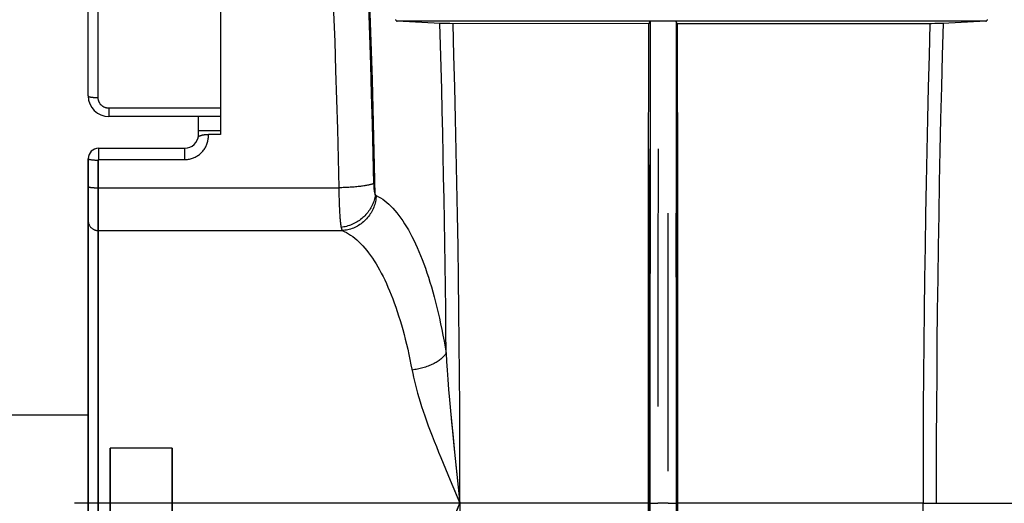
# Model space of a CAD drawing. Units: inches. Extents: x 0 to 550, y 0 to 425.
# Drawn here: x 317 to 326, y 222 to 227 of the extents above; entities that cross this region are included whole.
import ezdxf

# ---------------------------------------------------------------- set-up
doc = ezdxf.new("R2010")
doc.units = ezdxf.units.IN
doc.header["$LTSCALE"] = 50
doc.header["$MEASUREMENT"] = 0
doc.linetypes.add('CENTER', pattern=[2, 1.25, -0.25, 0.25, -0.25])
doc.layers.add('DEFAULT_1', color=7, linetype='CENTER')
doc.layers.add('pipe', color=7, linetype='Continuous')

# ---------------------------------------------------------------- blocks, each defined once
blk = doc.blocks.new('A$C5BBE4980')
at = {"layer": 'pipe'}
blk.add_line((51.9512, -45.6877), (33.4103, -45.6877), dxfattribs=at)
blk = doc.blocks.new('A$C3D855128')
for p, q in [((1.1835, 6.1367), (1.1835, 2.5104)), ((0, 2.8549), (0, 5.7953)), ((0.0888, 2.8401), (0.0888, 5.7686)), ((3.148, 3.5027), (2.7643, 3.524)), ((8.0303, 3.524), (2.7643, 3.524)), ((3.1723, 3.502), (3.1626, 3.5022)), ((3.1876, 3.5018), (3.1723, 3.502)), ((3.2049, 3.5016), (3.1876, 3.5018)), ((3.2338, 3.5014), (3.2049, 3.5016)), ((5.0157, 3.5013), (3.2338, 3.5014)), ((5.0138, 1.9206), (5.0157, 3.5013)), ((5.0157, 3.5013), (5.026, 3.5219)), ((5.026, 3.5219), (5.0227, -1.6554)), ((5.0364, 3.5226), (5.0331, 3.5225)), ((5.0402, 3.5227), (5.0364, 3.5226)), ((5.047, 3.5228), (5.0402, 3.5227)), ((5.0549, 3.523), (5.047, 3.5228)), ((5.0666, 3.5231), (5.0549, 3.523)), ((5.0829, 3.5232), (5.0666, 3.5231)), ((5.1885, 3.5232), (5.0829, 3.5232)), ((5.2089, 3.5232), (5.1885, 3.5232)), ((5.2245, 3.523), (5.2089, 3.5232)), ((5.2356, 3.5229), (5.2245, 3.523)), ((5.2427, 3.5227), (5.2356, 3.5229)), ((5.2469, 3.5226), (5.2427, 3.5227)), ((5.2591, 3.5219), (5.2625, -1.0779)), ((5.2694, 3.5013), (5.2591, 3.5219)), ((5.2694, 3.5013), (5.2714, 1.9206)), ((7.5456, 3.5013), (5.2694, 3.5013)), ((7.5755, 3.5014), (7.5456, 3.5013)), ((7.5985, 3.5017), (7.5755, 3.5014)), ((7.6149, 3.5019), (7.5985, 3.5017)), ((7.6257, 3.5021), (7.6149, 3.5019)), ((7.6349, 3.5023), (7.6257, 3.5021)), ((7.6402, 3.5025), (7.6349, 3.5023)), ((7.6446, 3.5027), (7.6402, 3.5025)), ((5.2716, 1.6029), (5.2703, 2.8707)), ((0.1849, 2.7443), (0.1849, 2.6699)), ((1.1835, 2.7443), (0.1849, 2.7443)), ((1.1835, 2.6699), (0.1849, 2.6699)), ((0.9862, 2.4897), (0.9862, 2.67)), ((0.9862, 2.5467), (1.1835, 2.5467)), ((1.1835, 2.5104), (1.0746, 2.5104)), ((0.0937, 2.286), (0.0937, 2.3871)), ((0.0937, 2.3871), (0.8629, 2.3871)), ((0.8629, 2.286), (0.8629, 2.3871)), ((5.0244, 2.3806), (5.0233, 1.2313)), ((5.0984, 2.3816), (5.0973, 1.232)), ((0, -3.8714), (0, 2.2935)), ((0, 2.2935), (0, -3.8714)), ((0.0888, -3.859), (0.0888, 2.2811)), ((0.0888, 2.2811), (0.0888, -3.859)), ((0.0937, 2.286), (0.8629, 2.286)), ((5.0141, 2.2379), (5.013, 0.9663)), ((2.2429, 1.9872), (2.2434, 1.9571)), ((2.2434, 1.9571), (2.244, 1.9276)), ((2.244, 1.9276), (2.2448, 1.899)), ((2.2448, 1.899), (2.2458, 1.8713)), ((2.2458, 1.8713), (2.2469, 1.8446)), ((5.0126, 0.0094), (5.0138, 1.9206)), ((5.2714, 1.9206), (5.2725, 0.0094)), ((2.2469, 1.8446), (2.2481, 1.8192)), ((5.1882, 0.6552), (5.1873, 1.8076)), ((5.2622, 0.6548), (5.2613, 1.8067)), ((0.0888, 1.651), (2.2714, 1.651)), ((0.0888, 1.651), (2.2714, 1.651)), ((5.2724, 0.3286), (5.2716, 1.6029)), ((5.0233, 1.2313), (5.0227, 0.0775)), ((5.0973, 1.232), (5.0967, 0.0777)), ((5.013, 0.9663), (5.0125, -0.3099)), ((5.1886, -0.5001), (5.1882, 0.6552)), ((5.2625, -0.5001), (5.2622, 0.6548)), ((3.2021, 0.5552), (3.2063, 0.4807)), ((3.2021, 0.5552), (3.2063, 0.4807)), ((3.2063, 0.4807), (3.2114, 0.4014)), ((3.2063, 0.4807), (3.2114, 0.4014)), ((3.2114, 0.4014), (3.2175, 0.3173)), ((3.2114, 0.4014), (3.2175, 0.3173)), ((3.2175, 0.3173), (3.2244, 0.229)), ((3.2175, 0.3173), (3.2244, 0.229)), ((5.2725, -1.5874), (5.2724, 0.3286)), ((3.2244, 0.229), (3.2322, 0.1363)), ((3.2244, 0.229), (3.2322, 0.1363)), ((3.2322, 0.1363), (3.241, 0.039)), ((3.2322, 0.1363), (3.241, 0.039)), ((3.241, 0.039), (3.2556, -0.1148)), ((3.241, 0.039), (3.2505, -0.0626)), ((5.0125, -1.2681), (5.0126, 0.0094)), ((5.026, -5.0999), (5.0227, 0.0775)), ((5.2725, 0.0094), (5.2724, -1.9066)), ((3.2505, -0.0626), (3.2608, -0.1678)), ((3.2556, -0.1148), (3.2718, -0.2761)), ((3.2608, -0.1678), (3.2775, -0.3314)), ((0.1972, -1.2821), (0.1972, -0.2959)), ((0.752, -0.2959), (0.1972, -0.2959)), ((0.1972, -0.2959), (0.1972, -1.2821)), ((0.752, -0.2959), (0.1972, -0.2959)), ((0.752, -0.2959), (0.752, -1.2821)), ((0.752, -1.2821), (0.752, -0.2959)), ((3.2718, -0.2761), (3.3257, -0.789)), ((3.2775, -0.3314), (3.3012, -0.558)), ((5.0125, -0.3099), (5.0126, -1.5874)), ((3.1537, -0.3795), (3.1951, -0.4799)), ((3.1951, -0.4799), (3.238, -0.5821)), ((3.1951, -0.4799), (3.238, -0.5821)), ((5.2591, -5.0999), (5.2625, -0.5001)), ((3.238, -0.5821), (3.3257, -0.789)), ((3.3012, -0.558), (3.3257, -0.789)), ((3.238, -0.9959), (3.3257, -0.789)), ((5.0226, -0.789), (5.0965, -0.789)), ((5.0226, -0.789), (5.0965, -0.789)), ((5.1886, -0.789), (5.2625, -0.789)), ((5.1886, -0.789), (5.2625, -0.789)), ((7.4688, -0.789), (8.6747, -0.789)), ((7.4688, -0.789), (8.6747, -0.789))]:
    blk.add_line(p, q)
for points in [[(2.5681, 1.9708), (2.5623, 2.2286), (2.556, 2.4861), (2.5492, 2.7431), (2.5418, 2.9997), (2.534, 3.2558), (2.5256, 3.5114), (2.5167, 3.7664), (2.5073, 4.0208), (2.4974, 4.2745), (2.487, 4.5276), (2.476, 4.7801), (2.4646, 5.0318), (2.4527, 5.2828), (2.4402, 5.533), (2.4273, 5.7824), (2.4139, 6.0308), (2.3999, 6.2784), (2.3855, 6.525), (2.3706, 6.7707), (2.3552, 7.0155), (2.3392, 7.2592)], [(2.352, 6.7886), (2.369, 6.5157), (2.3843, 6.2608), (2.399, 6.0048), (2.4132, 5.7479), (2.4268, 5.49), (2.4399, 5.2312), (2.4524, 4.9716), (2.4644, 4.7113), (2.4758, 4.4501), (2.4867, 4.1883), (2.497, 3.9257), (2.5068, 3.6625), (2.5159, 3.3986), (2.5246, 3.1342), (2.5326, 2.8693), (2.5401, 2.6038), (2.547, 2.3379), (2.5535, 2.0672)], [(2.0409, 6.6668), (2.0568, 6.4165), (2.0722, 6.1652), (2.087, 5.9128), (2.1012, 5.6594), (2.115, 5.4051), (2.1281, 5.15), (2.1407, 4.894), (2.1528, 4.6372), (2.1643, 4.3796), (2.1752, 4.1213), (2.1856, 3.8624), (2.1954, 3.6027), (2.2047, 3.3425), (2.2133, 3.0816), (2.2215, 2.8203), (2.229, 2.5584), (2.236, 2.296), (2.2424, 2.0333)], [(2.7493, 3.5377), (2.7503, 3.5357), (2.7514, 3.5339), (2.7526, 3.5322), (2.7537, 3.5306), (2.755, 3.5292), (2.7562, 3.5279), (2.7575, 3.5268), (2.7588, 3.5259), (2.7601, 3.5251), (2.7615, 3.5246), (2.7629, 3.5242), (2.7643, 3.524)], [(8.0303, 3.524), (8.0317, 3.5242), (8.0331, 3.5246), (8.0344, 3.5251), (8.0358, 3.5259), (8.0371, 3.5268), (8.0384, 3.5279), (8.0396, 3.5292), (8.0408, 3.5306), (8.042, 3.5322), (8.0431, 3.5339), (8.0442, 3.5357), (8.0453, 3.5377)], [(8.0303, 3.524), (7.6465, 3.5027), (7.6446, 3.5027)], [(3.2021, 0.5552), (3.2002, 0.7527), (3.1981, 0.9501), (3.1956, 1.1474), (3.193, 1.3446), (3.19, 1.5417), (3.1868, 1.7386), (3.1833, 1.9354), (3.1796, 2.132), (3.1756, 2.3285), (3.1714, 2.5248), (3.1669, 2.7209), (3.1621, 2.9168), (3.1571, 3.1124), (3.1518, 3.3078), (3.1463, 3.5028)], [(3.2021, 0.5552), (3.2002, 0.7527), (3.1981, 0.9501), (3.1956, 1.1474), (3.193, 1.3446), (3.19, 1.5417), (3.1868, 1.7386), (3.1833, 1.9354), (3.1796, 2.132), (3.1756, 2.3285), (3.1714, 2.5248), (3.1669, 2.7209), (3.1621, 2.9168), (3.1571, 3.1124), (3.1518, 3.3078), (3.1463, 3.5028)], [(3.1544, 3.5025), (3.15, 3.5027), (3.148, 3.5027)], [(3.1626, 3.5022), (3.1569, 3.5024), (3.1544, 3.5025)], [(3.3257, -0.789), (3.3255, -0.5017), (3.3246, -0.2144), (3.3233, 0.0728), (3.3214, 0.36), (3.3189, 0.647), (3.3159, 0.9338), (3.3124, 1.2204), (3.3083, 1.5068), (3.3036, 1.7928), (3.2984, 2.0785), (3.2927, 2.3638), (3.2865, 2.6487), (3.2796, 2.9333), (3.2723, 3.2175), (3.2644, 3.5013)], [(3.3257, -0.789), (3.3255, -0.5017), (3.3246, -0.2144), (3.3233, 0.0728), (3.3214, 0.36), (3.3189, 0.647), (3.3159, 0.9338), (3.3124, 1.2204), (3.3083, 1.5068), (3.3036, 1.7928), (3.2984, 2.0785), (3.2927, 2.3638), (3.2865, 2.6487), (3.2796, 2.9333), (3.2723, 3.2175), (3.2644, 3.5013)], [(5.0331, 3.5225), (5.0316, 3.5224), (5.0304, 3.5224), (5.0293, 3.5223), (5.0283, 3.5222), (5.0275, 3.5222), (5.0269, 3.5221), (5.0265, 3.5221), (5.0262, 3.522), (5.026, 3.5219)], [(5.2591, 3.5219), (5.259, 3.522), (5.2587, 3.5221), (5.2582, 3.5221), (5.2576, 3.5222), (5.2568, 3.5222), (5.2558, 3.5223), (5.2547, 3.5224), (5.2535, 3.5224), (5.252, 3.5225), (5.2505, 3.5225), (5.2469, 3.5226)], [(7.5301, 3.5013), (7.5223, 3.2178), (7.5149, 2.9338), (7.5081, 2.6493), (7.5019, 2.3644), (7.4961, 2.079), (7.4909, 1.7932), (7.4863, 1.5071), (7.4822, 1.2207), (7.4787, 0.9341), (7.4757, 0.6472), (7.4732, 0.3602), (7.4713, 0.073), (7.4699, -0.2143), (7.4691, -0.5016), (7.4688, -0.789)], [(7.5301, 3.5013), (7.5223, 3.2178), (7.5149, 2.9338), (7.5081, 2.6493), (7.5019, 2.3644), (7.4961, 2.079), (7.4909, 1.7932), (7.4863, 1.5071), (7.4822, 1.2207), (7.4787, 0.9341), (7.4757, 0.6472), (7.4732, 0.3602), (7.4713, 0.073), (7.4699, -0.2143), (7.4691, -0.5016), (7.4688, -0.789)], [(7.6483, 3.5028), (7.6403, 3.2193), (7.6329, 2.9352), (7.626, 2.6506), (7.6197, 2.3655), (7.6139, 2.0801), (7.6087, 1.7942), (7.604, 1.508), (7.5999, 1.2215), (7.5963, 0.9347), (7.5933, 0.6478), (7.5908, 0.3606), (7.5889, 0.0733), (7.5875, -0.2141), (7.5867, -0.5015), (7.5864, -0.789)], [(0, 2.8549), (0.0002, 2.854), (0.0006, 2.8531), (0.0013, 2.8523), (0.0024, 2.8514), (0.0037, 2.8506), (0.0054, 2.8498), (0.0073, 2.849), (0.0094, 2.8482), (0.0119, 2.8475), (0.0146, 2.8467), (0.0176, 2.846), (0.0208, 2.8453), (0.0242, 2.8447), (0.0278, 2.8441), (0.0317, 2.8435), (0.0358, 2.843), (0.04, 2.8425), (0.0444, 2.842), (0.0489, 2.8416), (0.0536, 2.8413), (0.0584, 2.8409), (0.0633, 2.8407), (0.0683, 2.8405), (0.0733, 2.8403), (0.0785, 2.8402), (0.0836, 2.8401), (0.0888, 2.8401)], [(0.1849, 2.7443), (0.181, 2.7444), (0.1772, 2.7446), (0.1734, 2.745), (0.1695, 2.7455), (0.1657, 2.7462), (0.162, 2.7471), (0.1582, 2.748), (0.1545, 2.7492), (0.1509, 2.7505), (0.1473, 2.7519), (0.1438, 2.7535), (0.1403, 2.7552), (0.1369, 2.7571), (0.1336, 2.7591), (0.1304, 2.7612), (0.1272, 2.7634), (0.1242, 2.7658), (0.1212, 2.7683), (0.1184, 2.7709), (0.1156, 2.7736), (0.113, 2.7765), (0.1105, 2.7794), (0.1081, 2.7824), (0.1058, 2.7856), (0.1037, 2.7888), (0.1017, 2.7921), (0.0998, 2.7955), (0.0981, 2.7989), (0.0965, 2.8025), (0.095, 2.806), (0.0937, 2.8097), (0.0926, 2.8134), (0.0916, 2.8171), (0.0907, 2.8209), (0.09, 2.8247), (0.0895, 2.8285), (0.0891, 2.8323), (0.0888, 2.8362), (0.0888, 2.8401)], [(0.8629, 2.286), (0.8717, 2.2861), (0.8804, 2.2867), (0.8891, 2.2876), (0.8978, 2.2889), (0.9065, 2.2905), (0.9152, 2.2925), (0.9237, 2.2948), (0.9322, 2.2976), (0.9406, 2.3006), (0.9488, 2.3041), (0.9569, 2.3078), (0.9648, 2.3119), (0.9725, 2.3163), (0.98, 2.3211), (0.9873, 2.3261), (0.9944, 2.3314), (1.0012, 2.3371), (1.0078, 2.343), (1.0142, 2.3491), (1.0203, 2.3556), (1.0261, 2.3623), (1.0316, 2.3692), (1.0369, 2.3764), (1.0418, 2.3837), (1.0464, 2.3913), (1.0508, 2.3991), (1.0547, 2.4071), (1.0584, 2.4152), (1.0617, 2.4236), (1.0646, 2.432), (1.0672, 2.4405), (1.0694, 2.4492), (1.0713, 2.4579), (1.0728, 2.4666), (1.0738, 2.4754), (1.0746, 2.4842), (1.0749, 2.493), (1.0749, 2.5017), (1.0746, 2.5104)], [(0.9862, 2.4897), (0.9876, 2.4912), (0.9893, 2.4926), (0.9911, 2.494)], [(0.9911, 2.494), (0.9931, 2.4953), (0.9954, 2.4966), (0.9978, 2.4978), (1.0004, 2.499), (1.0032, 2.5001), (1.0061, 2.5012), (1.0092, 2.5022), (1.0124, 2.5031), (1.0157, 2.504), (1.0191, 2.5048), (1.0226, 2.5056), (1.0262, 2.5063), (1.0299, 2.507), (1.0337, 2.5076), (1.0375, 2.5081), (1.0414, 2.5086), (1.0454, 2.509), (1.0494, 2.5094), (1.0535, 2.5097), (1.0576, 2.51), (1.0618, 2.5102), (1.066, 2.5103), (1.0703, 2.5104), (1.0746, 2.5104)], [(0, 2.2935), (0.0002, 2.2927), (0.0006, 2.292), (0.0013, 2.2913), (0.0024, 2.2906), (0.0037, 2.2899), (0.0054, 2.2892), (0.0073, 2.2885), (0.0094, 2.2879), (0.0119, 2.2873), (0.0146, 2.2866), (0.0176, 2.2861), (0.0208, 2.2855), (0.0242, 2.2849), (0.0278, 2.2844), (0.0317, 2.284), (0.0358, 2.2835), (0.04, 2.2831), (0.0444, 2.2827), (0.0489, 2.2824), (0.0536, 2.2821), (0.0584, 2.2818), (0.0633, 2.2816), (0.0683, 2.2814), (0.0733, 2.2812), (0.0785, 2.2811), (0.0836, 2.2811), (0.0888, 2.2811)], [(0.0888, 2.2811), (0.0888, 2.2813), (0.0888, 2.2816), (0.0888, 2.2818), (0.0889, 2.2821), (0.0889, 2.2823), (0.089, 2.2826), (0.0891, 2.2828), (0.0892, 2.2831), (0.0893, 2.2833), (0.0894, 2.2835), (0.0896, 2.2837), (0.0897, 2.2839), (0.0899, 2.2842), (0.09, 2.2843), (0.0902, 2.2845), (0.0904, 2.2847), (0.0906, 2.2849), (0.0908, 2.285), (0.091, 2.2852), (0.0912, 2.2853), (0.0915, 2.2854), (0.0917, 2.2855), (0.0919, 2.2856), (0.0922, 2.2857), (0.0924, 2.2858), (0.0927, 2.2859), (0.0929, 2.2859), (0.0932, 2.2859), (0.0934, 2.286), (0.0937, 2.286)], [(0, 2.0447), (0.0002, 2.044), (0.0006, 2.0433), (0.0013, 2.0427), (0.0024, 2.042), (0.0037, 2.0414), (0.0054, 2.0408)], [(0.0054, 2.0408), (0.0073, 2.0401), (0.0094, 2.0395), (0.0119, 2.039), (0.0146, 2.0384), (0.0176, 2.0379), (0.0208, 2.0373), (0.0242, 2.0368), (0.0278, 2.0364), (0.0317, 2.0359), (0.0358, 2.0355), (0.04, 2.0351), (0.0444, 2.0348), (0.0489, 2.0345), (0.0536, 2.0342), (0.0584, 2.034), (0.0633, 2.0337), (0.0683, 2.0336), (0.0733, 2.0334), (0.0785, 2.0333), (0.0836, 2.0333), (2.2424, 2.0333)], [(2.5534, 2.0715), (2.5501, 2.0698), (2.5462, 2.0682), (2.5419, 2.0665), (2.537, 2.0649), (2.5317, 2.0633), (2.5259, 2.0616), (2.5197, 2.0601), (2.513, 2.0585), (2.5059, 2.0569), (2.4984, 2.0554), (2.4904, 2.054), (2.482, 2.0525), (2.4733, 2.0511), (2.4642, 2.0497), (2.4547, 2.0484), (2.4449, 2.0471), (2.4347, 2.0458), (2.4242, 2.0446), (2.4135, 2.0435), (2.4025, 2.0424), (2.3912, 2.0413), (2.3796, 2.0403), (2.3679, 2.0394), (2.3559, 2.0385), (2.3438, 2.0377), (2.3314, 2.0369), (2.319, 2.0362), (2.3064, 2.0355), (2.2937, 2.035), (2.281, 2.0344), (2.2681, 2.034), (2.2553, 2.0336), (2.2424, 2.0333)], [(2.2424, 2.0333), (2.2425, 2.0178), (2.2429, 1.9872)], [(2.5535, 2.0672), (2.5537, 2.063), (2.5538, 2.0587), (2.554, 2.0545), (2.5542, 2.0503), (2.5545, 2.0462), (2.5547, 2.0421), (2.555, 2.038), (2.5554, 2.034), (2.5557, 2.0301), (2.5561, 2.0262), (2.5565, 2.0224), (2.5569, 2.0187), (2.5573, 2.015), (2.5578, 2.0115), (2.5583, 2.008), (2.5589, 2.0046), (2.5594, 2.0013), (2.56, 1.9981), (2.5606, 1.995), (2.5612, 1.9921), (2.5619, 1.9892), (2.5626, 1.9865), (2.5633, 1.9838), (2.564, 1.9813), (2.5648, 1.979), (2.5656, 1.9767), (2.5664, 1.9746), (2.5673, 1.9726), (2.5681, 1.9708)], [(2.5681, 1.9708), (2.5663, 1.9588), (2.564, 1.9469), (2.5612, 1.935), (2.5579, 1.9232), (2.5542, 1.9114), (2.55, 1.8998), (2.5453, 1.8883), (2.5401, 1.8769), (2.5346, 1.8657), (2.5285, 1.8546), (2.5221, 1.8438), (2.5152, 1.8332), (2.508, 1.8228), (2.5003, 1.8126), (2.4923, 1.8027), (2.4839, 1.7931), (2.4751, 1.7838), (2.466, 1.7748), (2.4565, 1.7661), (2.4468, 1.7577), (2.4368, 1.7497), (2.4264, 1.7421), (2.4159, 1.7348), (2.405, 1.7279), (2.394, 1.7215), (2.3827, 1.7154), (2.3712, 1.7097), (2.3596, 1.7045), (2.3478, 1.6997), (2.3359, 1.6954), (2.3238, 1.6915), (2.3117, 1.688), (2.2994, 1.6851), (2.2872, 1.6826), (2.2748, 1.6805), (2.2625, 1.679)], [(2.577, 1.963), (2.576, 1.9497), (2.5744, 1.9364), (2.5723, 1.9232), (2.5697, 1.91), (2.5665, 1.897), (2.5629, 1.8841), (2.5587, 1.8713), (2.554, 1.8587), (2.5488, 1.8463), (2.5431, 1.8341), (2.5369, 1.8221), (2.5303, 1.8104), (2.5232, 1.799), (2.5157, 1.7879), (2.5077, 1.777), (2.4993, 1.7666), (2.4906, 1.7565), (2.4814, 1.7467), (2.4718, 1.7374), (2.462, 1.7284), (2.4517, 1.7199), (2.4412, 1.7118), (2.4303, 1.7042), (2.4192, 1.697), (2.4078, 1.6903), (2.3962, 1.6841), (2.3844, 1.6784), (2.3723, 1.6732), (2.3601, 1.6686), (2.3477, 1.6644), (2.3352, 1.6608), (2.3226, 1.6578), (2.3099, 1.6552), (2.2971, 1.6533), (2.2842, 1.6519), (2.2714, 1.651)], [(2.577, 1.963), (2.576, 1.9497), (2.5744, 1.9364), (2.5723, 1.9232), (2.5697, 1.91), (2.5665, 1.897), (2.5629, 1.8841), (2.5587, 1.8713), (2.554, 1.8587), (2.5488, 1.8463), (2.5431, 1.8341), (2.5369, 1.8221), (2.5303, 1.8104), (2.5232, 1.799), (2.5157, 1.7879), (2.5077, 1.777), (2.4993, 1.7666), (2.4906, 1.7565), (2.4814, 1.7467), (2.4718, 1.7374), (2.462, 1.7284), (2.4517, 1.7199), (2.4412, 1.7118), (2.4303, 1.7042), (2.4192, 1.697), (2.4078, 1.6903), (2.3962, 1.6841), (2.3844, 1.6784), (2.3723, 1.6732), (2.3601, 1.6686), (2.3477, 1.6644), (2.3352, 1.6608), (2.3226, 1.6578), (2.3099, 1.6552), (2.2971, 1.6533), (2.2842, 1.6519), (2.2714, 1.651)], [(2.5681, 1.9708), (2.5691, 1.9696), (2.57, 1.9685), (2.571, 1.9674), (2.572, 1.9665), (2.573, 1.9656), (2.574, 1.9648), (2.575, 1.9641), (2.576, 1.9635), (2.577, 1.963)], [(2.577, 1.963), (2.5962, 1.9534), (2.6153, 1.9425), (2.6342, 1.9302), (2.653, 1.9167), (2.6716, 1.9018), (2.69, 1.8856), (2.7083, 1.8682), (2.7264, 1.8495), (2.7443, 1.8296), (2.762, 1.8085), (2.7795, 1.7862), (2.7969, 1.7626), (2.814, 1.7379), (2.8308, 1.7121), (2.8475, 1.6851), (2.864, 1.6569), (2.8802, 1.6276), (2.8962, 1.5972), (2.912, 1.5656), (2.9275, 1.533), (2.9429, 1.4992), (2.958, 1.4644), (2.9728, 1.4284), (2.9874, 1.3914), (3.0018, 1.3533), (3.0159, 1.3141), (3.0298, 1.2738), (3.0434, 1.2325), (3.0567, 1.19), (3.0698, 1.1466), (3.0826, 1.1021), (3.0951, 1.0567), (3.1073, 1.0103), (3.1192, 0.963), (3.1308, 0.9147), (3.142, 0.8656), (3.1529, 0.8157), (3.1635, 0.765), (3.1737, 0.7136), (3.1835, 0.6614), (3.193, 0.6086), (3.2021, 0.5552)], [(2.577, 1.963), (2.5962, 1.9534), (2.6153, 1.9425), (2.6342, 1.9302), (2.653, 1.9167), (2.6716, 1.9018), (2.69, 1.8856), (2.7083, 1.8682), (2.7264, 1.8495), (2.7443, 1.8296), (2.762, 1.8085), (2.7795, 1.7862), (2.7969, 1.7626), (2.814, 1.7379), (2.8308, 1.7121), (2.8475, 1.6851), (2.864, 1.6569), (2.8802, 1.6276), (2.8962, 1.5972), (2.912, 1.5656), (2.9275, 1.533), (2.9429, 1.4992), (2.958, 1.4644), (2.9728, 1.4284), (2.9874, 1.3914), (3.0018, 1.3533), (3.0159, 1.3141), (3.0298, 1.2738), (3.0434, 1.2325), (3.0567, 1.19), (3.0698, 1.1466), (3.0826, 1.1021), (3.0951, 1.0567), (3.1073, 1.0103), (3.1192, 0.963), (3.1308, 0.9147), (3.142, 0.8656), (3.1529, 0.8157), (3.1635, 0.765), (3.1737, 0.7136), (3.1835, 0.6614), (3.193, 0.6086), (3.2021, 0.5552)], [(2.2481, 1.8192), (2.2488, 1.807), (2.2495, 1.7952), (2.2503, 1.7837), (2.2511, 1.7726), (2.252, 1.7618), (2.2528, 1.7515), (2.2538, 1.7416), (2.2547, 1.7322), (2.2557, 1.7232), (2.2567, 1.7146), (2.2578, 1.7065), (2.2589, 1.6989), (2.2601, 1.6917), (2.2613, 1.6851), (2.2625, 1.679)], [(0, 1.7389), (0.0002, 1.7338), (0.0006, 1.7287), (0.0013, 1.7236), (0.0024, 1.7186), (0.0037, 1.7137), (0.0054, 1.7088), (0.0073, 1.7041), (0.0094, 1.6994), (0.0119, 1.6949), (0.0146, 1.6906), (0.0176, 1.6864), (0.0208, 1.6824), (0.0242, 1.6786), (0.0278, 1.675), (0.0317, 1.6716), (0.0358, 1.6684), (0.04, 1.6655), (0.0444, 1.6628), (0.0489, 1.6604), (0.0536, 1.6582), (0.0584, 1.6563), (0.0633, 1.6547), (0.0683, 1.6534), (0.0733, 1.6524), (0.0785, 1.6516), (0.0836, 1.6512), (0.0888, 1.651)], [(0, 1.7389), (0.0002, 1.7338), (0.0006, 1.7287), (0.0013, 1.7236), (0.0024, 1.7186), (0.0037, 1.7137), (0.0054, 1.7088), (0.0073, 1.7041), (0.0094, 1.6994), (0.0119, 1.6949), (0.0146, 1.6906), (0.0176, 1.6864), (0.0208, 1.6824), (0.0242, 1.6786), (0.0278, 1.675), (0.0317, 1.6716), (0.0358, 1.6684), (0.04, 1.6655), (0.0444, 1.6628), (0.0489, 1.6604), (0.0536, 1.6582), (0.0584, 1.6563), (0.0633, 1.6547), (0.0683, 1.6534), (0.0733, 1.6524), (0.0785, 1.6516), (0.0836, 1.6512), (0.0888, 1.651)], [(2.2625, 1.679), (2.2634, 1.6746), (2.2644, 1.6706), (2.2654, 1.6669), (2.2664, 1.6635), (2.2673, 1.6604), (2.2683, 1.6576), (2.2693, 1.6551), (2.2704, 1.6529), (2.2714, 1.651)], [(2.2625, 1.679), (2.2634, 1.6746), (2.2644, 1.6706), (2.2654, 1.6669), (2.2664, 1.6635), (2.2673, 1.6604), (2.2683, 1.6576), (2.2693, 1.6551), (2.2704, 1.6529), (2.2714, 1.651)], [(2.2714, 1.651), (2.2906, 1.6425), (2.3097, 1.6328), (2.3286, 1.622), (2.3473, 1.6099), (2.3659, 1.5967), (2.3844, 1.5824), (2.4027, 1.567), (2.4208, 1.5504), (2.4387, 1.5328), (2.4564, 1.514), (2.4739, 1.4942), (2.4912, 1.4733), (2.5083, 1.4514), (2.5252, 1.4285), (2.5418, 1.4046), (2.5583, 1.3796), (2.5745, 1.3536), (2.5905, 1.3267), (2.6063, 1.2987), (2.6219, 1.2697), (2.6372, 1.2398), (2.6523, 1.2089), (2.6671, 1.177), (2.6818, 1.1442), (2.6961, 1.1104), (2.7102, 1.0757), (2.7241, 1.0399), (2.7377, 1.0033), (2.7511, 0.9657), (2.7641, 0.9271), (2.7769, 0.8877), (2.7894, 0.8474), (2.8016, 0.8063), (2.8135, 0.7643), (2.8251, 0.7216), (2.8363, 0.678), (2.8472, 0.6338), (2.8578, 0.5888), (2.868, 0.5432), (2.8779, 0.497), (2.8873, 0.4502), (2.9027, 0.3709)], [(2.2714, 1.651), (2.2906, 1.6425), (2.3097, 1.6328), (2.3286, 1.622), (2.3473, 1.6099), (2.3659, 1.5967), (2.3844, 1.5824), (2.4027, 1.567), (2.4208, 1.5504), (2.4387, 1.5328), (2.4564, 1.514), (2.4739, 1.4942), (2.4912, 1.4733), (2.5083, 1.4514), (2.5252, 1.4285), (2.5418, 1.4046), (2.5583, 1.3796), (2.5745, 1.3536), (2.5905, 1.3267), (2.6063, 1.2987), (2.6219, 1.2697), (2.6372, 1.2398), (2.6523, 1.2089), (2.6671, 1.177), (2.6818, 1.1442), (2.6961, 1.1104), (2.7102, 1.0757), (2.7241, 1.0399), (2.7377, 1.0033), (2.7511, 0.9657), (2.7641, 0.9271), (2.7769, 0.8877), (2.7894, 0.8474), (2.8016, 0.8063), (2.8135, 0.7643), (2.8251, 0.7216), (2.8363, 0.678), (2.8472, 0.6338), (2.8578, 0.5888), (2.868, 0.5432), (2.8779, 0.497), (2.8873, 0.4502)], [(3.2021, 0.5552), (3.1986, 0.5489), (3.1945, 0.5426), (3.19, 0.5363), (3.1851, 0.5301), (3.1796, 0.5239), (3.1738, 0.5177), (3.1675, 0.5117), (3.1608, 0.5056), (3.1537, 0.4997), (3.1462, 0.4939), (3.1383, 0.4882), (3.13, 0.4825), (3.1214, 0.477), (3.1124, 0.4716), (3.1031, 0.4664), (3.0934, 0.4613), (3.0835, 0.4563), (3.0732, 0.4515), (3.0627, 0.4469), (3.0519, 0.4424), (3.0409, 0.4381), (3.0297, 0.434), (3.0183, 0.4301), (3.0066, 0.4264), (2.9948, 0.4229), (2.9829, 0.4196), (2.9708, 0.4165), (2.9586, 0.4136), (2.9463, 0.411), (2.9339, 0.4086), (2.9214, 0.4064), (2.909, 0.4045), (2.8965, 0.4028)], [(3.2021, 0.5552), (3.1986, 0.5489), (3.1945, 0.5426), (3.19, 0.5363), (3.1851, 0.5301), (3.1796, 0.5239), (3.1738, 0.5177), (3.1675, 0.5117), (3.1608, 0.5056), (3.1537, 0.4997), (3.1462, 0.4939), (3.1383, 0.4882), (3.13, 0.4825), (3.1214, 0.477), (3.1124, 0.4716), (3.1031, 0.4664), (3.0934, 0.4613), (3.0835, 0.4563), (3.0732, 0.4515), (3.0627, 0.4469), (3.0519, 0.4424), (3.0409, 0.4381), (3.0297, 0.434), (3.0183, 0.4301), (3.0066, 0.4264), (2.9948, 0.4229), (2.9829, 0.4196), (2.9708, 0.4165), (2.9586, 0.4136), (2.9463, 0.411), (2.9339, 0.4086), (2.9214, 0.4064), (2.909, 0.4045), (2.8965, 0.4028)], [(2.8873, 0.4502), (2.9027, 0.3709), (2.9098, 0.338), (2.9177, 0.3039), (2.9265, 0.2687), (2.9361, 0.2324), (2.9466, 0.1951), (2.9578, 0.1568), (2.9699, 0.1175), (2.9828, 0.0772), (2.9966, 0.0358), (3.0111, -0.0067), (3.0265, -0.0502), (3.0426, -0.0947), (3.0596, -0.1403), (3.0772, -0.1866), (3.0954, -0.2337), (3.1143, -0.2816), (3.1337, -0.3302), (3.1537, -0.3795)], [(2.9027, 0.3709), (2.9098, 0.338), (2.9177, 0.3039), (2.9265, 0.2687), (2.9361, 0.2324), (2.9466, 0.1951), (2.9578, 0.1568), (2.9699, 0.1175), (2.9828, 0.0772), (2.9966, 0.0358), (3.0111, -0.0067), (3.0265, -0.0502), (3.0426, -0.0947), (3.0596, -0.1403), (3.0772, -0.1866), (3.0954, -0.2337), (3.1143, -0.2816), (3.1337, -0.3302), (3.1537, -0.3795), (3.1951, -0.4799)], [(3.238, -0.5821), (3.3036, -0.737), (3.3257, -0.789)], [(3.238, -0.9959), (3.3036, -0.8409), (3.3257, -0.789)], [(3.3257, -0.789), (3.3255, -1.0763), (3.3246, -1.3635), (3.3233, -1.6508), (3.3214, -1.9379), (3.3189, -2.2249), (3.3159, -2.5118), (3.3124, -2.7984), (3.3083, -3.0847), (3.3036, -3.3708), (3.2984, -3.6564), (3.2927, -3.9417), (3.2865, -4.2267), (3.2796, -4.5113), (3.2723, -4.7955), (3.2644, -5.0792)], [(3.3257, -0.789), (3.3255, -1.0763), (3.3246, -1.3635), (3.3233, -1.6508), (3.3214, -1.9379), (3.3189, -2.2249), (3.3159, -2.5118), (3.3124, -2.7984), (3.3083, -3.0847), (3.3036, -3.3708), (3.2984, -3.6564), (3.2927, -3.9417), (3.2865, -4.2267), (3.2796, -4.5113), (3.2723, -4.7955), (3.2644, -5.0792)], [(7.5301, -5.0792), (7.5223, -4.7958), (7.5149, -4.5118), (7.5081, -4.2273), (7.5019, -3.9423), (7.4961, -3.6569), (7.4909, -3.3712), (7.4863, -3.0851), (7.4822, -2.7987), (7.4787, -2.512), (7.4757, -2.2252), (7.4732, -1.9381), (7.4713, -1.6509), (7.4699, -1.3637), (7.4691, -1.0763), (7.4688, -0.789)], [(7.5301, -5.0792), (7.5223, -4.7958), (7.5149, -4.5118), (7.5081, -4.2273), (7.5019, -3.9423), (7.4961, -3.6569), (7.4909, -3.3712), (7.4863, -3.0851), (7.4822, -2.7987), (7.4787, -2.512), (7.4757, -2.2252), (7.4732, -1.9381), (7.4713, -1.6509), (7.4699, -1.3637), (7.4691, -1.0763), (7.4688, -0.789)]]:
    blk.add_lwpolyline(points)
for centre, radius, start, end in [((0.1849, 2.8549), 0.1849, 180, 270), ((0.8629, 2.5104), 0.1233, 270, 357.51446), ((0.0937, 2.2935), 0.0937, 90, 180)]:
    blk.add_arc(centre, radius, start, end)
at = {"layer": 'DEFAULT_1', "color": 2}
for p, q in [((5.0226, -0.789), (-0.1233, -0.789)), ((5.0226, -0.789), (-0.1233, -0.789)), ((5.1886, -0.789), (5.0965, -0.789)), ((5.1886, -0.789), (5.0965, -0.789)), ((7.4688, -0.789), (5.2625, -0.789)), ((7.4688, -0.789), (5.2625, -0.789))]:
    blk.add_line(p, q, dxfattribs=at)
blk = doc.blocks.new('A$C72062047')
at = {"layer": 'pipe'}
blk.add_blockref('A$C3D855128', (0, 0), dxfattribs=at)
blk = doc.blocks.new('new block1')
at = {"layer": 'pipe'}
blk.add_blockref('A$C72062047', (56.3076, 4.5345), dxfattribs=at)
blk = doc.blocks.new('new block3')
at = {"layer": 'pipe'}
for name, p in [('A$C5BBE4980', (676.459, 528.3961)), ('new block1', (672.1026, 478.174))]:
    blk.add_blockref(name, p, dxfattribs=at)

msp = doc.modelspace()

# ---------------------------------------------------------------- block references
at = {"layer": 'pipe'}
msp.add_blockref('new block3', (-410.3385, -259.4582), dxfattribs=at)

doc.saveas('drawing.dxf')
